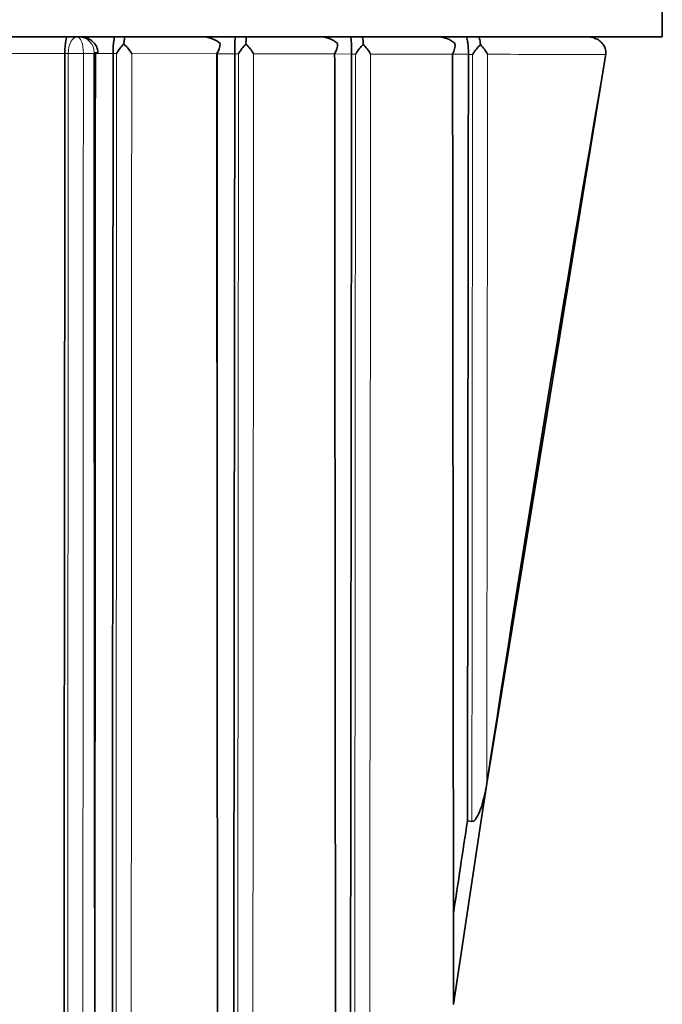
# Model space of a CAD drawing. Units: millimetres. Extents: x -267 to 1245, y 10 to 1165.
# Drawn here: x 413 to 419, y 692 to 701 of the extents above; entities that cross this region are included whole.
import ezdxf

# ---------------------------------------------------------------- set-up
doc = ezdxf.new("R2010")
doc.units = ezdxf.units.MM
doc.layers.add('DV1_Défaut', color=7, linetype='Continuous')
doc.layers.add('Défaut', color=7, linetype='Continuous')

# ---------------------------------------------------------------- blocks, each defined once
blk = doc.blocks.new('SE')
at = {"layer": 'DV1_Défaut', "color": 7, "lineweight": 35}
for p, q in [((419.0324, 705.9733), (419.0324, 700.9733)), ((374.0328, 700.9733), (419.0324, 700.9733)), ((413.5529, 700.9733), (413.4576, 700.9733)), ((413.5751, 700.9733), (413.5529, 700.9733)), ((414.7203, 700.9733), (414.0024, 700.9733)), ((413.4373, 700.818), (413.4373, 700.8191)), ((413.7453, 700.8214), (413.7454, 700.8323)), ((413.889, 700.8173), (413.889, 700.8183)), ((415.0284, 700.8153), (415.0284, 700.8158)), ((416.1223, 700.8132), (416.1223, 700.8127)), ((417.2163, 700.8109), (417.2163, 700.8083)), ((418.5018, 700.7957), (417.3886, 693.9757)), ((418.5036, 700.808), (418.5018, 700.7957)), ((417.3326, 693.6097), (417.3884, 693.9763)), ((417.3325, 693.6097), (417.1325, 692.2795)), ((417.3326, 693.6094), (417.1326, 692.2791)), ((417.2078, 693.6255), (417.2494, 693.6201)), ((417.1325, 692.2795), (417.0772, 691.9056)), ((417.0772, 691.9056), (417.077, 691.9042))]:
    blk.add_line(p, q, dxfattribs=at)
at = {"layer": 'DV1_Défaut', "color": 7, "lineweight": 18}
for p, q in [((413.4373, 700.8191), (413.469, 700.819)), ((413.469, 700.819), (413.469, 700.8186)), ((413.61, 700.8179), (413.61, 700.819)), ((413.61, 700.8179), (413.7099, 700.8177)), ((413.7098, 700.8279), (413.7099, 700.8177)), ((413.7099, 700.8175), (413.889, 700.8173)), ((413.889, 700.8183), (413.9214, 700.8182)), ((414.0628, 700.8171), (414.8595, 700.8158)), ((414.8596, 700.8156), (415.0284, 700.8153)), ((415.0284, 700.8158), (415.063, 700.8158)), ((415.2047, 700.8152), (415.9636, 700.8138)), ((415.9637, 700.8136), (416.1223, 700.8132)), ((416.1223, 700.8127), (416.159, 700.8126)), ((416.3005, 700.8131), (417.0681, 700.8115)), ((417.0682, 700.8112), (417.2163, 700.8109)), ((417.2163, 700.8083), (417.2549, 700.8082))]:
    blk.add_line(p, q, dxfattribs=at)
blk.add_arc((413.5676, 700.8311), 0.1423, 358.70187, 86.94737, dxfattribs=at)
at = {"layer": 'DV1_Défaut', "color": 7, "lineweight": 35}
for centre, radius, start, end in [((414.7292, 700.7287), 0.2447, 48.58529, 92.08585), ((416.6507, 700.8594), 1.6229, 175.97582, 181.53708), ((415.6933, 700.9161), 0.5602, 174.14323, 181.02553), ((415.8292, 700.729), 0.2444, 48.69177, 92.08696), ((416.9298, 700.7309), 0.2426, 48.77288, 92.07673), ((414.2534, 700.6369), 0.3783, 134.23239, 151.34814), ((413.6429, 700.5534), 0.4958, 32.14168, 45.64876), ((414.7061, 700.9193), 0.1851, 325.99677, 357.79859), ((415.4326, 700.6009), 0.4275, 134.45485, 149.83021), ((414.815, 700.5822), 0.454, 30.87394, 45.50247), ((415.8216, 700.9055), 0.1691, 327.14939, 2.41168), ((416.578, 700.5549), 0.4919, 134.81523, 148.41033), ((415.9373, 700.6078), 0.4172, 29.48596, 45.21014), ((416.9351, 700.8928), 0.1559, 328.5704, 7.57021), ((417.747, 700.4887), 0.5867, 135.35995, 147.00396), ((417.0577, 700.6318), 0.3826, 27.88675, 44.71812), ((794.0865, 636.1923), 381.2298, 171.335256, 171.467371)]:
    blk.add_arc(centre, radius, start, end, dxfattribs=at)
at = {"layer": 'DV1_Défaut', "color": 7, "lineweight": 18}
for centre, major_axis, ratio, start_param, end_param in [((413.5462, 700.8219), (-0.1, -0.0004), 0.039711, 0.687957, 2.262692), ((413.5462, 700.8215), (-0.1, 0.0001), 0.045817, 0.688176, 2.262683), ((413.6457, 700.8214), (-0.1, 0), 0.048258, 2.267469, 3.143955)]:
    blk.add_ellipse(centre, major_axis=major_axis, ratio=ratio, start_param=start_param, end_param=end_param, dxfattribs=at)
at = {"layer": 'DV1_Défaut', "color": 7, "lineweight": 35}
blk.add_ellipse((511.5522, 673.6535), major_axis=(24.0686, 184.1079), ratio=0.517527, start_param=1.490725, end_param=1.527996, dxfattribs=at)
for points, knots in [([(413.4576, 700.9733), (413.4531, 700.9733), (413.4484, 700.9621), (413.4405, 700.9117), (413.4371, 700.8682), (413.4373, 700.8191)], [0, 0, 0, 0, 0.5, 0.5, 1, 1, 1, 1]), ([(413.7438, 700.8291), (413.7442, 700.834), (413.7455, 700.8534), (413.7313, 700.8888), (413.7037, 700.9259), (413.6646, 700.9541), (413.6193, 700.9705), (413.5903, 700.9725), (413.5751, 700.9733)], [0, 0, 0, 0, 0.054415, 0.250904, 0.432715, 0.619693, 0.831893, 1, 1, 1, 1]), ([(413.9046, 700.9733), (413.9011, 700.9733), (413.8975, 700.962), (413.8914, 700.9114), (413.8888, 700.8676), (413.889, 700.8183)], [0, 0, 0, 0, 0.5, 0.5, 1, 1, 1, 1]), ([(416.1135, 700.9733), (416.1156, 700.9733), (416.1177, 700.9617), (416.1212, 700.9093), (416.1225, 700.8633), (416.1223, 700.8132)], [0, 0, 0, 0, 0.5, 0.5, 1, 1, 1, 1]), ([(417.1945, 700.9733), (417.1997, 700.9733), (417.2049, 700.9615), (417.2114, 700.9216), (417.2133, 700.9044), (417.216, 700.8613), (417.2166, 700.8361), (417.2163, 700.8109)], [0, 0, 0, 0, 0.5, 0.5, 0.75, 0.75, 1, 1, 1, 1]), ([(417.3108, 700.9733), (417.3143, 700.9733), (417.3177, 700.9679), (417.3243, 700.9445), (417.3273, 700.9265), (417.3296, 700.901)], [0, 0, 0, 0, 0.5, 0.5, 1, 1, 1, 1]), ([(418.3333, 700.9733), (418.3342, 700.9733), (418.3351, 700.9733), (418.3359, 700.9732), (418.3424, 700.9732), (418.3489, 700.9727), (418.3553, 700.972), (418.3744, 700.9698), (418.3934, 700.9648), (418.411, 700.9569), (418.4266, 700.95), (418.4413, 700.9407), (418.4542, 700.9294), (418.4658, 700.9193), (418.4761, 700.9074), (418.4841, 700.8942), (418.4919, 700.8815), (418.4978, 700.8673), (418.5011, 700.8528), (418.5045, 700.8382), (418.5053, 700.8228), (418.5036, 700.808)], [0, 0, 0, 0, 0.009928, 0.009928, 0.009928, 0.082365, 0.082365, 0.082365, 0.299203, 0.299203, 0.299203, 0.491233, 0.491233, 0.491233, 0.664272, 0.664272, 0.664272, 0.831952, 0.831952, 0.831952, 1, 1, 1, 1]), ([(413.7099, 700.8177), (413.71, 700.7144), (413.71, 700.611), (413.7101, 700.5077), (413.7103, 700.0943), (413.7106, 699.6811), (413.7109, 699.2679), (413.7112, 698.8548), (413.7115, 698.4417), (413.7118, 698.0288), (413.7121, 697.6158), (413.7124, 697.203), (413.7127, 696.7903), (413.7131, 696.3776), (413.7134, 695.965), (413.7137, 695.5526), (413.7143, 694.7277), (413.7149, 693.9034), (413.7155, 693.0796), (413.7158, 692.6678), (413.7161, 692.2561), (413.7164, 691.8445), (413.7167, 691.433), (413.7169, 691.0216), (413.7172, 690.6104), (413.7174, 690.1991), (413.7177, 689.7881), (413.7179, 689.3772), (413.7181, 688.9663), (413.7184, 688.5555), (413.7186, 688.145), (413.7188, 687.7344), (413.719, 687.324), (413.7192, 686.9138), (413.7194, 686.5036), (413.7196, 686.0936), (413.7197, 685.6837), (413.7199, 685.2738), (413.7201, 684.8641), (413.7203, 684.4546), (413.7204, 684.0451), (413.7206, 683.6358), (413.7208, 683.2266), (413.721, 682.8174), (413.7211, 682.4084), (413.7213, 681.9996), (413.7216, 681.3569), (413.7219, 680.7146), (413.7223, 680.0727)], [0, 0, 0, 0, 0.014863, 0.014863, 0.014863, 0.074315, 0.074315, 0.074315, 0.133767, 0.133767, 0.133767, 0.193218, 0.193218, 0.193218, 0.252667, 0.252667, 0.252667, 0.371569, 0.371569, 0.371569, 0.431016, 0.431016, 0.431016, 0.490462, 0.490462, 0.490462, 0.549907, 0.549907, 0.549907, 0.609351, 0.609351, 0.609351, 0.668794, 0.668794, 0.668794, 0.728236, 0.728236, 0.728236, 0.787677, 0.787677, 0.787677, 0.847117, 0.847117, 0.847117, 0.906556, 0.906556, 0.906556, 1, 1, 1, 1]), ([(413.7169, 690.9819), (413.7171, 691.2743), (413.7173, 691.5668), (413.7175, 691.8593), (413.7177, 692.2706), (413.7179, 692.6819), (413.7181, 693.0934), (413.7186, 693.9165), (413.719, 694.7401), (413.7194, 695.5643), (413.7196, 695.9764), (413.7198, 696.3886), (413.72, 696.8009), (413.7202, 697.2132), (413.7204, 697.6257), (413.7206, 698.0382), (413.7208, 698.4508), (413.721, 698.8634), (413.7212, 699.2762), (413.7215, 699.689), (413.7217, 700.1018), (413.722, 700.5148), (413.7221, 700.618), (413.7221, 700.7213), (413.7222, 700.8245)], [0, 0, 0, 0, 0.0893622, 0.0893622, 0.0893622, 0.2149684, 0.2149684, 0.2149684, 0.466189, 0.466189, 0.466189, 0.5917928, 0.5917928, 0.5917928, 0.7173959, 0.7173959, 0.7173959, 0.8429983, 0.8429983, 0.8429983, 0.9686001, 0.9686001, 0.9686001, 1, 1, 1, 1]), ([(413.8702, 679.989), (413.8702, 680.0899), (413.8703, 680.1908), (413.8704, 680.2917), (413.8707, 680.6952), (413.871, 681.0989), (413.8714, 681.5028), (413.8717, 681.9066), (413.8721, 682.3107), (413.8724, 682.7149), (413.8732, 683.5233), (413.874, 684.3325), (413.8748, 685.1423), (413.8752, 685.5472), (413.8756, 685.9523), (413.876, 686.3575), (413.8764, 686.7627), (413.8768, 687.1682), (413.8772, 687.5737), (413.8777, 687.9793), (413.878, 688.3851), (413.8784, 688.791), (413.8788, 689.1969), (413.8792, 689.603), (413.8796, 690.0093), (413.88, 690.4155), (413.8803, 690.8219), (413.8807, 691.2285), (413.8811, 691.6351), (413.8814, 692.0418), (413.8818, 692.4487), (413.8821, 692.8556), (413.8825, 693.2626), (413.8828, 693.6698), (413.8831, 694.077), (413.8835, 694.4844), (413.8838, 694.8918), (413.8841, 695.2993), (413.8845, 695.7069), (413.8848, 696.1147), (413.8851, 696.5224), (413.8855, 696.9303), (413.8858, 697.3383), (413.8861, 697.7463), (413.8865, 698.1544), (413.8869, 698.5627), (413.8872, 698.9652), (413.8876, 699.3678), (413.8879, 699.7706), (413.8883, 700.1194), (413.8886, 700.4683), (413.889, 700.8173)], [0, 0, 0, 0, 0.014628, 0.014628, 0.014628, 0.073141, 0.073141, 0.073141, 0.131655, 0.131655, 0.131655, 0.248684, 0.248684, 0.248684, 0.307197, 0.307197, 0.307197, 0.36571, 0.36571, 0.36571, 0.424224, 0.424224, 0.424224, 0.482737, 0.482737, 0.482737, 0.541251, 0.541251, 0.541251, 0.599764, 0.599764, 0.599764, 0.658277, 0.658277, 0.658277, 0.716791, 0.716791, 0.716791, 0.775305, 0.775305, 0.775305, 0.833818, 0.833818, 0.833818, 0.892332, 0.892332, 0.892332, 0.950027, 0.950027, 0.950027, 1, 1, 1, 1]), ([(414.8595, 700.8158), (414.8596, 700.7298), (414.8597, 700.6437), (414.8597, 700.5577), (414.86, 700.1498), (414.8603, 699.7421), (414.8606, 699.3345), (414.8607, 699.1307), (414.8609, 698.9269), (414.861, 698.7232), (414.8611, 698.5195), (414.8613, 698.3158), (414.8614, 698.1121), (414.8617, 697.7048), (414.862, 697.2977), (414.8623, 696.8907), (414.8624, 696.6872), (414.8626, 696.4838), (414.8627, 696.2804), (414.8629, 696.077), (414.863, 695.8736), (414.8632, 695.6703), (414.8635, 695.2636), (414.8638, 694.8572), (414.8641, 694.4509), (414.8642, 694.2477), (414.8644, 694.0446), (414.8645, 693.8416), (414.8648, 693.4355), (414.8651, 693.0296), (414.8654, 692.6239), (414.8655, 692.421), (414.8657, 692.2182), (414.8658, 692.0154), (414.866, 691.8127), (414.8661, 691.61), (414.8663, 691.4073), (414.8666, 691.002), (414.8669, 690.5969), (414.8672, 690.192), (414.8673, 689.9895), (414.8675, 689.7871), (414.8676, 689.5847), (414.8678, 689.3824), (414.8679, 689.1801), (414.8681, 688.9778), (414.8683, 688.6744), (414.8685, 688.3712), (414.8688, 688.068), (414.869, 687.7649), (414.8692, 687.4618), (414.8694, 687.1589), (414.8695, 687.0579), (414.8696, 686.957), (414.8697, 686.856), (414.8698, 686.6542), (414.87, 686.4523), (414.8701, 686.2505), (414.8703, 686.0488), (414.8704, 685.847), (414.8706, 685.6454), (414.8709, 685.242), (414.8712, 684.8389), (414.8715, 684.4359), (414.8716, 684.2345), (414.8718, 684.033), (414.8719, 683.8317), (414.8722, 683.429), (414.8725, 683.0264), (414.8728, 682.6241), (414.8729, 682.4229), (414.8731, 682.2218), (414.8732, 682.0208), (414.8734, 681.8197), (414.8735, 681.6187), (414.8737, 681.4177), (414.8739, 681.0158), (414.8742, 680.6141), (414.8745, 680.2126), (414.8747, 680.0118), (414.8748, 679.8111), (414.875, 679.6104), (414.8752, 679.209), (414.8755, 678.8079), (414.8758, 678.4069), (414.8759, 678.2064), (414.8761, 678.0059), (414.8762, 677.8055), (414.8764, 677.6051), (414.8765, 677.4048), (414.8766, 677.2044), (414.8769, 676.8038), (414.8772, 676.4033), (414.8775, 676.003), (414.8776, 675.8028), (414.8777, 675.6027), (414.8779, 675.4026), (414.8782, 674.8721), (414.8787, 674.342), (414.8787, 673.8119)], [0, 0, 0, 0, 0.009468, 0.009468, 0.009468, 0.054346, 0.054346, 0.054346, 0.076785, 0.076785, 0.076785, 0.099223, 0.099223, 0.099223, 0.1441, 0.1441, 0.1441, 0.166538, 0.166538, 0.166538, 0.188976, 0.188976, 0.188976, 0.233851, 0.233851, 0.233851, 0.256289, 0.256289, 0.256289, 0.301163, 0.301163, 0.301163, 0.3236, 0.3236, 0.3236, 0.346036, 0.346036, 0.346036, 0.390909, 0.390909, 0.390909, 0.413345, 0.413345, 0.413345, 0.43578, 0.43578, 0.43578, 0.469434, 0.469434, 0.469434, 0.503089, 0.503089, 0.503089, 0.514306, 0.514306, 0.514306, 0.536741, 0.536741, 0.536741, 0.559175, 0.559175, 0.559175, 0.604044, 0.604044, 0.604044, 0.626478, 0.626478, 0.626478, 0.671346, 0.671346, 0.671346, 0.693779, 0.693779, 0.693779, 0.716212, 0.716212, 0.716212, 0.761078, 0.761078, 0.761078, 0.78351, 0.78351, 0.78351, 0.828375, 0.828375, 0.828375, 0.850807, 0.850807, 0.850807, 0.873238, 0.873238, 0.873238, 0.918101, 0.918101, 0.918101, 0.940532, 0.940532, 0.940532, 1, 1, 1, 1]), ([(414.8616, 697.8547), (414.8617, 697.9446), (414.8617, 698.0345), (414.8618, 698.1244), (414.8619, 698.3279), (414.8621, 698.5314), (414.8622, 698.7349), (414.8624, 698.9384), (414.8625, 699.142), (414.8627, 699.3456), (414.863, 699.7528), (414.8633, 700.1601), (414.8636, 700.5676), (414.8636, 700.6551), (414.8637, 700.7427), (414.8638, 700.8303)], [0, 0, 0, 0, 0.090722, 0.090722, 0.090722, 0.295984, 0.295984, 0.295984, 0.501247, 0.501247, 0.501247, 0.911778, 0.911778, 0.911778, 1, 1, 1, 1]), ([(415.0284, 700.8153), (415.0283, 700.7688), (415.0283, 700.7222), (415.0282, 700.6757), (415.0278, 700.2685), (415.0273, 699.8615), (415.0268, 699.4546), (415.0263, 699.0478), (415.0259, 698.641), (415.0254, 698.2344), (415.0249, 697.8279), (415.0245, 697.4215), (415.024, 697.0152), (415.0236, 696.609), (415.0231, 696.2029), (415.0227, 695.797), (415.0223, 695.3911), (415.0219, 694.9854), (415.0215, 694.5798), (415.0212, 694.1743), (415.0208, 693.769), (415.0204, 693.3638), (415.02, 692.9587), (415.0196, 692.5537), (415.0192, 692.149), (415.0189, 691.7442), (415.0185, 691.3397), (415.0181, 690.9353), (415.0177, 690.531), (415.0173, 690.1268), (415.0169, 689.7229), (415.0165, 689.319), (415.0161, 688.9153), (415.0157, 688.5118), (415.0154, 688.1083), (415.015, 687.705), (415.0146, 687.3019), (415.0143, 686.8988), (415.0139, 686.496), (415.0135, 686.0933), (415.0132, 685.6907), (415.0128, 685.2883), (415.0125, 684.886), (415.0123, 684.6849), (415.0121, 684.4839), (415.012, 684.2829), (415.0116, 683.8809), (415.0113, 683.4791), (415.011, 683.0775), (415.0108, 682.8767), (415.0106, 682.6759), (415.0105, 682.4753), (415.0102, 682.0739), (415.0098, 681.6727), (415.0095, 681.2717), (415.0094, 681.0712), (415.0092, 680.8708), (415.0091, 680.6704), (415.0084, 679.8688), (415.0078, 679.068), (415.0072, 678.2679), (415.0068, 677.6378), (415.0064, 677.008), (415.0059, 676.3787)], [0, 0, 0, 0, 0.005662, 0.005662, 0.005662, 0.055193, 0.055193, 0.055193, 0.104724, 0.104724, 0.104724, 0.154255, 0.154255, 0.154255, 0.203785, 0.203785, 0.203785, 0.253316, 0.253316, 0.253316, 0.302846, 0.302846, 0.302846, 0.352377, 0.352377, 0.352377, 0.401908, 0.401908, 0.401908, 0.451438, 0.451438, 0.451438, 0.500968, 0.500968, 0.500968, 0.550499, 0.550499, 0.550499, 0.600029, 0.600029, 0.600029, 0.64956, 0.64956, 0.64956, 0.674325, 0.674325, 0.674325, 0.723855, 0.723855, 0.723855, 0.74862, 0.74862, 0.74862, 0.79815, 0.79815, 0.79815, 0.822915, 0.822915, 0.822915, 0.921977, 0.921977, 0.921977, 1, 1, 1, 1]), ([(415.9636, 700.8138), (415.9638, 700.6317), (415.9639, 700.4496), (415.9641, 700.2675), (415.9644, 699.8606), (415.9647, 699.4538), (415.9651, 699.0472), (415.9654, 698.6406), (415.9658, 698.2342), (415.9661, 697.828), (415.9663, 697.6249), (415.9664, 697.4219), (415.9666, 697.2189), (415.967, 696.813), (415.9673, 696.4073), (415.9677, 696.0018), (415.968, 695.5963), (415.9684, 695.191), (415.9687, 694.786), (415.9689, 694.5835), (415.9691, 694.3811), (415.9692, 694.1787), (415.9695, 693.8751), (415.9698, 693.5717), (415.97, 693.2684), (415.9703, 692.9651), (415.9706, 692.6619), (415.9709, 692.3589), (415.9709, 692.2579), (415.971, 692.157), (415.9711, 692.056), (415.9715, 691.6522), (415.9718, 691.2486), (415.9722, 690.8453), (415.9726, 690.4419), (415.9729, 690.0389), (415.9733, 689.6361), (415.9737, 689.2334), (415.974, 688.8309), (415.9744, 688.4287), (415.9746, 688.2276), (415.9748, 688.0266), (415.9749, 687.8256), (415.9753, 687.4237), (415.9757, 687.0221), (415.9761, 686.6207), (415.9764, 686.2193), (415.9768, 685.8183), (415.9772, 685.4175), (415.9776, 684.8817), (415.9785, 684.3465), (415.9784, 683.8115)], [0, 0, 0, 0, 0.031876, 0.031876, 0.031876, 0.103138, 0.103138, 0.103138, 0.174399, 0.174399, 0.174399, 0.210029, 0.210029, 0.210029, 0.281288, 0.281288, 0.281288, 0.352546, 0.352546, 0.352546, 0.388174, 0.388174, 0.388174, 0.441618, 0.441618, 0.441618, 0.495063, 0.495063, 0.495063, 0.512877, 0.512877, 0.512877, 0.584131, 0.584131, 0.584131, 0.655383, 0.655383, 0.655383, 0.726635, 0.726635, 0.726635, 0.762259, 0.762259, 0.762259, 0.833509, 0.833509, 0.833509, 0.904757, 0.904757, 0.904757, 1, 1, 1, 1]), ([(416.1223, 700.8127), (416.1223, 700.7679), (416.1222, 700.7232), (416.1222, 700.6785), (416.1217, 700.2722), (416.1212, 699.8662), (416.1207, 699.4603), (416.1202, 699.0545), (416.1197, 698.6488), (416.1193, 698.2434), (416.119, 698.0407), (416.1188, 697.8381), (416.1186, 697.6355), (416.1181, 697.2303), (416.1176, 696.8253), (416.1172, 696.4206), (416.117, 696.2183), (416.1168, 696.016), (416.1166, 695.8138), (416.1161, 695.4093), (416.1157, 695.0051), (416.1153, 694.6011), (416.1149, 694.1972), (416.1144, 693.7934), (416.114, 693.39), (416.1138, 693.1883), (416.1136, 692.9867), (416.1134, 692.7851), (416.1129, 692.3819), (416.1125, 691.979), (416.1121, 691.5764), (416.1119, 691.3751), (416.1117, 691.1739), (416.1115, 690.9727), (416.1111, 690.5704), (416.1107, 690.1683), (416.1103, 689.7666), (416.1101, 689.5657), (416.1099, 689.3649), (416.1097, 689.1642), (416.1093, 688.7627), (416.1089, 688.3616), (416.1085, 687.9607), (416.1083, 687.7602), (416.1081, 687.5599), (416.1079, 687.3596), (416.1076, 687.1039), (416.1074, 686.8484), (416.1071, 686.5929), (416.1069, 686.3375), (416.1067, 686.0822), (416.1064, 685.8269)], [0, 0, 0, 0, 0.008889, 0.008889, 0.008889, 0.089621, 0.089621, 0.089621, 0.170354, 0.170354, 0.170354, 0.210719, 0.210719, 0.210719, 0.291452, 0.291452, 0.291452, 0.331818, 0.331818, 0.331818, 0.41255, 0.41255, 0.41255, 0.493282, 0.493282, 0.493282, 0.533648, 0.533648, 0.533648, 0.61438, 0.61438, 0.61438, 0.654746, 0.654746, 0.654746, 0.735478, 0.735478, 0.735478, 0.775844, 0.775844, 0.775844, 0.856576, 0.856576, 0.856576, 0.896941, 0.896941, 0.896941, 0.94847, 0.94847, 0.94847, 1, 1, 1, 1]), ([(417.0681, 700.8115), (417.0682, 700.6994), (417.0684, 700.5874), (417.0685, 700.4755), (417.0689, 700.0653), (417.0693, 699.6555), (417.0697, 699.246), (417.0701, 698.8364), (417.0705, 698.4272), (417.0709, 698.0183), (417.0712, 697.7116), (417.0715, 697.4051), (417.0719, 697.0988), (417.0722, 696.7924), (417.0725, 696.4863), (417.0728, 696.1804), (417.0729, 696.0784), (417.073, 695.9764), (417.0731, 695.8745), (417.0736, 695.4668), (417.074, 695.0594), (417.0744, 694.6524), (417.0749, 694.2455), (417.0753, 693.8389), (417.0757, 693.4326), (417.076, 693.2295), (417.0762, 693.0265), (417.0764, 692.8236), (417.0767, 692.5174), (417.0772, 692.2115), (417.0772, 691.9056)], [0, 0, 0, 0, 0.03752, 0.03752, 0.03752, 0.174934, 0.174934, 0.174934, 0.312345, 0.312345, 0.312345, 0.415404, 0.415404, 0.415404, 0.518468, 0.518468, 0.518468, 0.552819, 0.552819, 0.552819, 0.690225, 0.690225, 0.690225, 0.827628, 0.827628, 0.827628, 0.896327, 0.896327, 0.896327, 1, 1, 1, 1]), ([(417.2494, 693.6201), (417.2638, 693.6183), (417.2766, 693.6318), (417.2961, 693.6582), (417.3038, 693.6727), (417.325, 693.7177), (417.336, 693.7495), (417.3648, 693.845), (417.3783, 693.9101), (417.3885, 693.9757)], [0, 0, 0, 0, 0.125, 0.125, 0.25, 0.25, 0.5, 0.5, 1, 1, 1, 1])]:
    blk.add_open_spline(points, degree=3, knots=knots, dxfattribs=at)
at = {"layer": 'DV1_Défaut', "color": 7, "lineweight": 18}
for points, knots in [([(413.5529, 700.9733), (413.5311, 700.9733), (413.5096, 700.958), (413.4777, 700.9011), (413.4683, 700.8605), (413.469, 700.819)], [0, 0, 0, 0, 0.5, 0.5, 1, 1, 1, 1]), ([(413.61, 700.819), (413.6105, 700.8605), (413.6041, 700.9011), (413.5824, 700.958), (413.5678, 700.9733), (413.5529, 700.9733)], [0, 0, 0, 0, 0.5, 0.5, 1, 1, 1, 1]), ([(413.9214, 700.8182), (413.9206, 699.6407), (413.92, 698.4639), (413.9194, 697.2882), (413.9192, 696.8755), (413.919, 696.4629), (413.9188, 696.0504), (413.9186, 695.638), (413.9184, 695.2257), (413.9182, 694.8135), (413.918, 694.4013), (413.9178, 693.9893), (413.9176, 693.5774), (413.9174, 693.1656), (413.9172, 692.7538), (413.9169, 692.3423), (413.9167, 691.9307), (413.9165, 691.5193), (413.9162, 691.1081), (413.9162, 691.0053), (413.9161, 690.9025), (413.9161, 690.7997), (413.9158, 690.3885), (413.9156, 689.9775), (413.9153, 689.5667), (413.915, 689.1559), (413.9148, 688.7453), (413.9145, 688.3348), (413.9142, 687.9243), (413.9139, 687.5141), (413.9136, 687.1039), (413.9133, 686.6938), (413.913, 686.2839), (413.9127, 685.8741), (413.9124, 685.4644), (413.9121, 685.0548), (413.9118, 684.6454), (413.9115, 684.236), (413.9112, 683.8267), (413.911, 683.4177), (413.9107, 683.0086), (413.9104, 682.5998), (413.9101, 682.1911), (413.9097, 681.4548), (413.9092, 680.719), (413.9089, 679.9838)], [0, 0, 0, 0, 0.168577, 0.168577, 0.168577, 0.22775, 0.22775, 0.22775, 0.286922, 0.286922, 0.286922, 0.346093, 0.346093, 0.346093, 0.405263, 0.405263, 0.405263, 0.464435, 0.464435, 0.464435, 0.479227, 0.479227, 0.479227, 0.538397, 0.538397, 0.538397, 0.597566, 0.597566, 0.597566, 0.656735, 0.656735, 0.656735, 0.715903, 0.715903, 0.715903, 0.775071, 0.775071, 0.775071, 0.834237, 0.834237, 0.834237, 0.893404, 0.893404, 0.893404, 1, 1, 1, 1]), ([(414.0498, 680.0727), (414.0503, 680.7789), (414.0507, 681.4857), (414.0513, 682.1929), (414.0516, 682.6015), (414.0519, 683.0103), (414.0522, 683.4192), (414.0525, 683.8282), (414.0529, 684.2373), (414.0532, 684.6466), (414.0535, 685.056), (414.0539, 685.4655), (414.0542, 685.8751), (414.0545, 686.2848), (414.0548, 686.6947), (414.0552, 687.1047), (414.0555, 687.5147), (414.0558, 687.9249), (414.0561, 688.3353), (414.0564, 688.7457), (414.0567, 689.1563), (414.057, 689.567), (414.0572, 689.9778), (414.0575, 690.3887), (414.0578, 690.7998), (414.0578, 690.9026), (414.0579, 691.0053), (414.0579, 691.1081), (414.0582, 691.5193), (414.0584, 691.9307), (414.0587, 692.3422), (414.0589, 692.7537), (414.0591, 693.1653), (414.0593, 693.5771), (414.0595, 693.989), (414.0597, 694.401), (414.0599, 694.8131), (414.0601, 695.2252), (414.0603, 695.6375), (414.0605, 696.0499), (414.0607, 696.4623), (414.0608, 696.8749), (414.061, 697.2876), (414.0615, 698.4631), (414.0621, 699.6398), (414.0628, 700.8171)], [0, 0, 0, 0, 0.102839, 0.102839, 0.102839, 0.162252, 0.162252, 0.162252, 0.221666, 0.221666, 0.221666, 0.281081, 0.281081, 0.281081, 0.340497, 0.340497, 0.340497, 0.399914, 0.399914, 0.399914, 0.459333, 0.459333, 0.459333, 0.518752, 0.518752, 0.518752, 0.533607, 0.533607, 0.533607, 0.593029, 0.593029, 0.593029, 0.652449, 0.652449, 0.652449, 0.711871, 0.711871, 0.711871, 0.771295, 0.771295, 0.771295, 0.830719, 0.830719, 0.830719, 1, 1, 1, 1]), ([(415.063, 700.8158), (415.0619, 699.3486), (415.0606, 697.883), (415.0596, 696.4198), (415.0593, 696.013), (415.059, 695.6064), (415.0587, 695.1999), (415.0585, 694.7935), (415.0582, 694.3873), (415.058, 693.9812), (415.0578, 693.5752), (415.0575, 693.1693), (415.0573, 692.7637), (415.057, 692.358), (415.0568, 691.9526), (415.0565, 691.5473), (415.0561, 690.9397), (415.0557, 690.3326), (415.0553, 689.7259), (415.0552, 689.6248), (415.0552, 689.5236), (415.0551, 689.4225), (415.0549, 689.018), (415.0546, 688.6137), (415.0543, 688.2096), (415.0541, 687.8055), (415.0539, 687.4017), (415.0536, 686.9981), (415.0534, 686.5944), (415.0531, 686.191), (415.0529, 685.7878), (415.0526, 685.3846), (415.0524, 684.9816), (415.0522, 684.5788), (415.0521, 684.3775), (415.052, 684.1761), (415.0518, 683.9749), (415.0517, 683.7736), (415.0516, 683.5724), (415.0515, 683.3712), (415.0513, 682.9689), (415.0511, 682.5667), (415.0509, 682.1648), (415.0507, 681.9639), (415.0506, 681.763), (415.0505, 681.5621), (415.0504, 681.3612), (415.0503, 681.1604), (415.0502, 680.9597), (415.0498, 680.1567), (415.0494, 679.3544), (415.049, 678.5529), (415.0486, 677.8258), (415.048, 677.0993), (415.0482, 676.3731)], [0, 0, 0, 0, 0.178438, 0.178438, 0.178438, 0.228042, 0.228042, 0.228042, 0.277646, 0.277646, 0.277646, 0.327249, 0.327249, 0.327249, 0.376851, 0.376851, 0.376851, 0.451224, 0.451224, 0.451224, 0.463624, 0.463624, 0.463624, 0.513225, 0.513225, 0.513225, 0.562826, 0.562826, 0.562826, 0.612426, 0.612426, 0.612426, 0.662025, 0.662025, 0.662025, 0.686824, 0.686824, 0.686824, 0.711623, 0.711623, 0.711623, 0.76122, 0.76122, 0.76122, 0.786019, 0.786019, 0.786019, 0.810817, 0.810817, 0.810817, 0.910009, 0.910009, 0.910009, 1, 1, 1, 1]), ([(415.1866, 676.8863), (415.187, 677.4434), (415.1874, 678.0007), (415.1878, 678.5585), (415.1884, 679.3597), (415.189, 680.1616), (415.1896, 680.9644), (415.1897, 681.1651), (415.1899, 681.3658), (415.1901, 681.5666), (415.1902, 681.7674), (415.1904, 681.9682), (415.1905, 682.1691), (415.1908, 682.5709), (415.1911, 682.9729), (415.1914, 683.3751), (415.1916, 683.5762), (415.1917, 683.7773), (415.1919, 683.9785), (415.192, 684.1797), (415.1922, 684.381), (415.1923, 684.5823), (415.1926, 684.9849), (415.1929, 685.3878), (415.1933, 685.7908), (415.1936, 686.1939), (415.1939, 686.5972), (415.1942, 687.0007), (415.1945, 687.4042), (415.1948, 687.8079), (415.1952, 688.2119), (415.1955, 688.6158), (415.1958, 689.02), (415.1961, 689.4244), (415.1962, 689.5255), (415.1963, 689.6266), (415.1963, 689.7277), (415.1968, 690.3342), (415.1973, 690.9412), (415.1977, 691.5487), (415.1981, 691.9538), (415.1984, 692.3592), (415.1986, 692.7647), (415.1989, 693.1703), (415.1992, 693.576), (415.1995, 693.982), (415.1998, 694.3879), (415.2, 694.7941), (415.2003, 695.2004), (415.2006, 695.6068), (415.2009, 696.0133), (415.2012, 696.42), (415.2023, 697.8829), (415.2036, 699.3483), (415.2047, 700.8152)], [0, 0, 0, 0, 0.070522, 0.070522, 0.070522, 0.171833, 0.171833, 0.171833, 0.197161, 0.197161, 0.197161, 0.222489, 0.222489, 0.222489, 0.273146, 0.273146, 0.273146, 0.298475, 0.298475, 0.298475, 0.323804, 0.323804, 0.323804, 0.374463, 0.374463, 0.374463, 0.425123, 0.425123, 0.425123, 0.475784, 0.475784, 0.475784, 0.526446, 0.526446, 0.526446, 0.539112, 0.539112, 0.539112, 0.615076, 0.615076, 0.615076, 0.66574, 0.66574, 0.66574, 0.716406, 0.716406, 0.716406, 0.767072, 0.767072, 0.767072, 0.817739, 0.817739, 0.817739, 1, 1, 1, 1]), ([(416.159, 700.8126), (416.1588, 700.6712), (416.1587, 700.5299), (416.1586, 700.3887), (416.1585, 700.1852), (416.1583, 699.9818), (416.1581, 699.7784), (416.1578, 699.3716), (416.1574, 698.9651), (416.1571, 698.5587), (416.157, 698.3555), (416.1568, 698.1524), (416.1566, 697.9494), (416.1563, 697.5433), (416.156, 697.1374), (416.1557, 696.7317), (416.1556, 696.5289), (416.1554, 696.3261), (416.1553, 696.1234), (416.155, 695.718), (416.1547, 695.3129), (416.1544, 694.908), (416.1542, 694.5031), (416.1539, 694.0985), (416.1536, 693.6941), (416.1535, 693.593), (416.1535, 693.492), (416.1534, 693.3909), (416.1532, 693.1888), (416.1531, 692.9867), (416.153, 692.7846), (416.1528, 692.5826), (416.1527, 692.3807), (416.1525, 692.1788), (416.1523, 691.7751), (416.152, 691.3716), (416.1517, 690.9685), (416.1516, 690.767), (416.1514, 690.5655), (416.1513, 690.3641), (416.151, 689.9614), (416.1507, 689.5589), (416.1505, 689.1568), (416.1503, 688.9557), (416.1502, 688.7547), (416.1501, 688.5537), (416.1495, 687.6415), (416.1483, 686.7307), (416.1485, 685.8214)], [0, 0, 0, 0, 0.028071, 0.028071, 0.028071, 0.068502, 0.068502, 0.068502, 0.149365, 0.149365, 0.149365, 0.189796, 0.189796, 0.189796, 0.270659, 0.270659, 0.270659, 0.31109, 0.31109, 0.31109, 0.391952, 0.391952, 0.391952, 0.472813, 0.472813, 0.472813, 0.493028, 0.493028, 0.493028, 0.533467, 0.533467, 0.533467, 0.573905, 0.573905, 0.573905, 0.654776, 0.654776, 0.654776, 0.695199, 0.695199, 0.695199, 0.776045, 0.776045, 0.776045, 0.816467, 0.816467, 0.816467, 1, 1, 1, 1]), ([(416.2871, 686.2305), (416.2878, 687.0053), (416.2886, 687.7813), (416.2894, 688.5584), (416.2896, 688.7592), (416.2898, 688.9601), (416.2899, 689.1611), (416.2903, 689.5631), (416.2907, 689.9654), (416.2911, 690.3679), (416.2913, 690.5692), (416.2915, 690.7706), (416.2917, 690.972), (416.292, 691.375), (416.2924, 691.7783), (416.2928, 692.1818), (416.293, 692.3836), (416.2932, 692.5855), (416.2933, 692.7874), (416.2935, 692.9894), (416.2937, 693.1914), (416.2939, 693.3935), (416.294, 693.4945), (416.2941, 693.5955), (416.2942, 693.6966), (416.2946, 694.1008), (416.2949, 694.5053), (416.2953, 694.91), (416.2956, 695.3148), (416.296, 695.7198), (416.2963, 696.1251), (416.2965, 696.3277), (416.2967, 696.5304), (416.2968, 696.7331), (416.2972, 697.1387), (416.2976, 697.5444), (416.2979, 697.9504), (416.2981, 698.1534), (416.2983, 698.3565), (416.2985, 698.5596), (416.2988, 698.9658), (416.2992, 699.3723), (416.2996, 699.779), (416.2998, 699.9823), (416.3, 700.1857), (416.3001, 700.3891), (416.3003, 700.5304), (416.3004, 700.6718), (416.3005, 700.8131)], [0, 0, 0, 0, 0.160755, 0.160755, 0.160755, 0.202302, 0.202302, 0.202302, 0.285398, 0.285398, 0.285398, 0.326947, 0.326947, 0.326947, 0.41007, 0.41007, 0.41007, 0.451634, 0.451634, 0.451634, 0.4932, 0.4932, 0.4932, 0.513979, 0.513979, 0.513979, 0.597095, 0.597095, 0.597095, 0.680212, 0.680212, 0.680212, 0.721771, 0.721771, 0.721771, 0.80489, 0.80489, 0.80489, 0.84645, 0.84645, 0.84645, 0.929572, 0.929572, 0.929572, 0.971132, 0.971132, 0.971132, 1, 1, 1, 1]), ([(417.2549, 700.8082), (417.2548, 700.6774), (417.2547, 700.5466), (417.2546, 700.4159), (417.2545, 700.213), (417.2543, 700.0103), (417.2541, 699.8076), (417.2538, 699.4023), (417.2535, 698.9973), (417.2531, 698.5926), (417.253, 698.3902), (417.2528, 698.188), (417.2526, 697.9858), (417.2526, 697.8847), (417.2525, 697.7836), (417.2524, 697.6826), (417.2522, 697.3794), (417.2519, 697.0764), (417.2517, 696.7737), (417.2514, 696.4709), (417.2512, 696.1684), (417.251, 695.866), (417.2508, 695.6645), (417.2507, 695.463), (417.2505, 695.2617), (417.2502, 694.8589), (417.2499, 694.4566), (417.2496, 694.0546), (417.2495, 693.9097), (417.2494, 693.7649), (417.2494, 693.6201)], [0, 0, 0, 0, 0.054335, 0.054335, 0.054335, 0.138609, 0.138609, 0.138609, 0.307162, 0.307162, 0.307162, 0.391437, 0.391437, 0.391437, 0.433574, 0.433574, 0.433574, 0.559998, 0.559998, 0.559998, 0.686414, 0.686414, 0.686414, 0.77069, 0.77069, 0.77069, 0.939245, 0.939245, 0.939245, 1, 1, 1, 1]), ([(417.3885, 693.9757), (417.3886, 693.9757), (417.3886, 693.9757), (417.3886, 693.9757), (417.3886, 694.0036), (417.3886, 694.0316), (417.3886, 694.0595), (417.3891, 694.4612), (417.3895, 694.8633), (417.39, 695.2659), (417.3902, 695.4671), (417.3904, 695.6685), (417.3906, 695.8699), (417.391, 696.1721), (417.3913, 696.4745), (417.3916, 696.7771), (417.392, 697.0797), (417.3923, 697.3825), (417.3926, 697.6856), (417.3927, 697.7866), (417.3928, 697.8876), (417.3929, 697.9886), (417.3931, 698.1907), (417.3934, 698.3929), (417.3936, 698.5951), (417.394, 698.9997), (417.3944, 699.4045), (417.3948, 699.8097), (417.395, 700.0123), (417.3953, 700.2149), (417.3955, 700.4177), (417.3956, 700.5487), (417.3957, 700.6797), (417.3959, 700.8107)], [0, 0, 0, 0, 0.000009, 0.000009, 0.000009, 0.012332, 0.012332, 0.012332, 0.189548, 0.189548, 0.189548, 0.278155, 0.278155, 0.278155, 0.41107, 0.41107, 0.41107, 0.543995, 0.543995, 0.543995, 0.5883, 0.5883, 0.5883, 0.67691, 0.67691, 0.67691, 0.854136, 0.854136, 0.854136, 0.942748, 0.942748, 0.942748, 1, 1, 1, 1])]:
    blk.add_open_spline(points, degree=3, knots=knots, dxfattribs=at)
at = {"layer": 'DV1_Défaut', "color": 7, "lineweight": 35}
for points in [[(414.0024, 700.9733), (413.9978, 700.9733), (413.9929, 700.9539), (413.9895, 700.9079)], [(416.2237, 700.9733), (416.2266, 700.9733), (416.2295, 700.9528), (416.2313, 700.9038)], [(413.4279, 690.9847), (413.4308, 694.2542), (413.434, 697.5335), (413.4373, 700.818)], [(417.2163, 700.8083), (417.2133, 698.4023), (417.2105, 696.0068), (417.2078, 693.6255)]]:
    blk.add_open_spline(points, degree=3, dxfattribs=at)
at = {"layer": 'DV1_Défaut', "color": 7, "lineweight": 18}
for points in [[(411.4485, 700.8206), (412.1342, 700.8198), (412.7979, 700.8189), (413.4373, 700.818)], [(413.469, 700.8186), (413.4668, 697.5326), (413.4646, 694.2518), (413.4626, 690.9809)], [(413.6042, 690.8735), (413.6072, 694.1798), (413.6082, 697.496), (413.61, 700.8179)], [(417.3959, 700.8107), (417.7821, 700.8098), (418.1516, 700.8089), (418.5036, 700.808)]]:
    blk.add_open_spline(points, degree=3, dxfattribs=at)
blk.add_rational_spline([(413.7456, 700.8292), (413.7451, 700.8293), (413.7098, 700.8279)], [0.854510786382, 0.839813306659, 1], degree=2, dxfattribs=at)

msp = doc.modelspace()

# ---------------------------------------------------------------- block references
at = {"layer": 'Défaut'}
msp.add_blockref('SE', (0, 0), dxfattribs=at)

doc.saveas('drawing.dxf')
